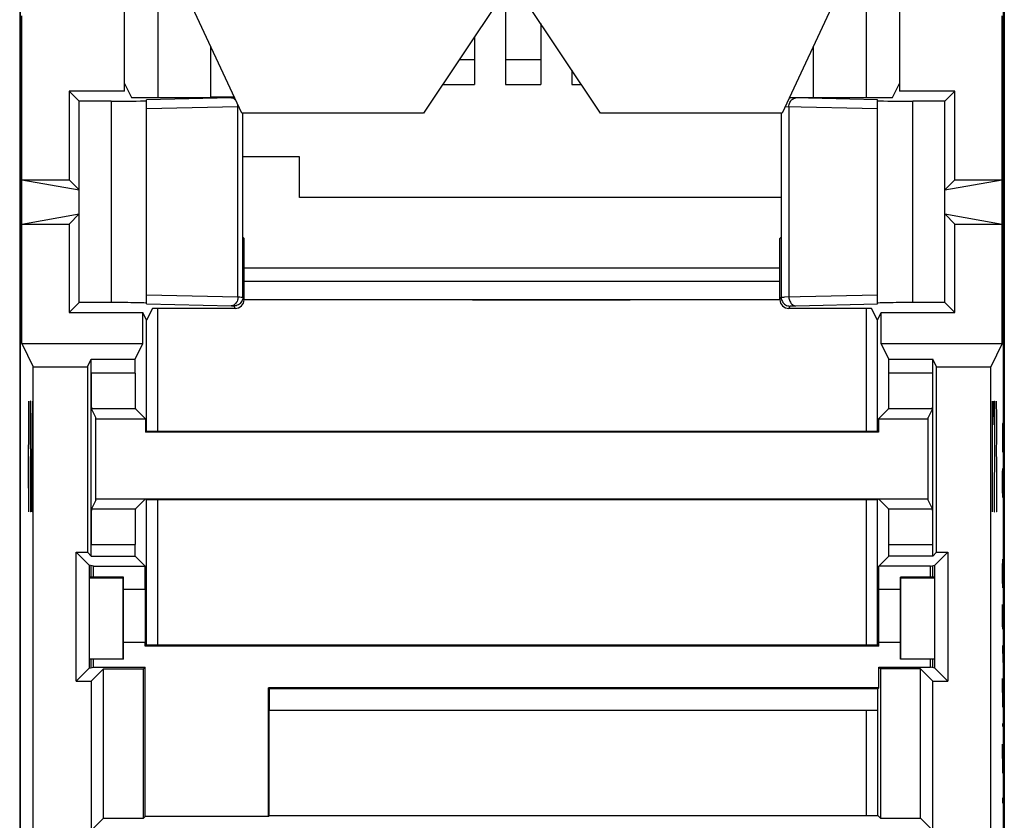
# Model space of a CAD drawing. Units: millimetres. Extents: x -11.1 to 11.1, y -24.5 to 24.5.
# Drawn here: x -11.1 to 11.1, y -14 to 4.1 of the extents above; entities that cross this region are included whole.
import ezdxf

# ---------------------------------------------------------------- set-up
doc = ezdxf.new("R2010")
doc.units = ezdxf.units.MM
doc.header["$LTSCALE"] = 16.335
doc.layers.get('0').update_dxf_attribs({"linetype": 'CONTINUOUS'})
for name, color, linetype in [('ASSI', 7, 'CONTINUOUS'), ('CURVE', 7, 'CONTINUOUS'), ('DRAFT', 7, 'CONTINUOUS'), ('RACCORDO', 7, 'CONTINUOUS')]:
    doc.layers.add(name, color=color, linetype=linetype)

msp = doc.modelspace()

# ---------------------------------------------------------------- linework, layer by layer
at = {"color": 7, "linetype": 'CONTINUOUS'}
for p, q in [((-11.116, 19.5), (-11.116, -16)), ((11.116, 19.5), (11.116, -16)), ((-6.1, 2), (-7.5, 5)), ((0, 5), (-2, 2)), ((2, 2), (0, 5)), ((7.5, 5), (6.1, 2)), ((-0.15, 4.775), (-0.15, 2.653)), ((0.65, 4.025), (0.65, 2.653)), ((-0.85, 3.725), (-0.85, 2.653)), ((-6.8, 2.36), (-6.8, 3.5)), ((6.8, 3.5), (6.8, 2.359)), ((-1.189, 3.216), (-0.85, 3.216)), ((-0.15, 3.216), (0.65, 3.216)), ((1.35, 2.975), (1.35, 2.653)), ((-1.565, 2.653), (-0.85, 2.653)), ((-0.15, 2.653), (0.65, 2.653)), ((1.35, 2.653), (1.565, 2.653)), ((-6.274, 2.36), (-6.8, 2.36)), ((-2, 2), (-6.1, 2)), ((6.1, 2), (2, 2)), ((-4.8, 1.02), (-6.078, 1.02)), ((-4.8, 0.1), (-4.8, 1.02)), ((6.074, 0.1), (-4.8, 0.1)), ((6.05, -1.5), (-6.05, -1.5)), ((-9.4, -6.734), (-9.4, -4.866)), ((9.4, -6.734), (9.4, -4.866))]:
    msp.add_line(p, q, dxfattribs=at)
at = {"layer": 'ASSI', "color": 7, "linetype": 'CONTINUOUS'}
for p, q in [((-11.116, 19.5), (-11.116, -16)), ((11.116, 19.5), (11.116, -16)), ((-11.1, -15.5), (-11.1, 19)), ((11.1, -15.5), (11.1, 19)), ((-8.75, 2.5), (-8.75, 8)), ((8.75, 8), (8.75, 2.5)), ((-11.071, -3.2), (-11.071, 4.2)), ((11.071, -3.2), (11.071, 4.2)), ((-8.75, 2.671), (-8.594, 2.359)), ((8.594, 2.359), (8.75, 2.671)), ((-10, 2.5), (-10, 0.5)), ((-10, 2.5), (-9.773, 2.273)), ((-8.75, 2.5), (-10, 2.5)), ((10, 2.5), (8.75, 2.5)), ((10, 2.5), (9.773, 2.273)), ((10, 0.5), (10, 2.5)), ((-9.773, -2.273), (-9.773, 2.273)), ((-9.05, 2.273), (-9.773, 2.273)), ((-8.594, 2.359), (-6.274, 2.359)), ((-8.25, -2.305), (-8.25, 2.305)), ((6.274, 2.359), (8.594, 2.359)), ((8.25, -2.305), (8.25, 2.305)), ((9.773, 2.273), (9.05, 2.273)), ((9.773, -2.273), (9.773, 2.273)), ((-6.078, -2.15), (-6.078, 2)), ((6.074, 2), (6.074, -0.8)), ((-11.071, 0.5), (-9.773, 0.273)), ((-11.071, 0.5), (-10, 0.5)), ((-10, 0.5), (-9.773, 0.273)), ((9.773, 0.273), (11.071, 0.5)), ((10, 0.5), (9.773, 0.273)), ((10, 0.5), (11.071, 0.5)), ((-11.071, -0.5), (-9.773, -0.273)), ((-10, -0.5), (-9.773, -0.273)), ((9.773, -0.273), (11.071, -0.5)), ((10, -0.5), (9.773, -0.273)), ((-11.071, -0.5), (-10, -0.5)), ((-10, -0.5), (-10, -2.5)), ((10, -0.5), (11.071, -0.5)), ((10, -2.5), (10, -0.5)), ((-6.05, -0.824), (-6.074, -0.8)), ((-6.05, -2.206), (-6.05, -0.824)), ((6.05, -0.824), (6.074, -0.8)), ((6.05, -2.206), (6.05, -0.824)), ((-6.05, -2.2), (6.05, -2.2)), ((-0.889, -2.209), (2.667, -2.208)), ((2.667, -2.208), (6.05, -2.206)), ((-10, -2.5), (-9.773, -2.273)), ((-9.05, -2.273), (-9.773, -2.273)), ((-8.117, -2.406), (-8.25, -2.671)), ((-6.25, -2.406), (-8.117, -2.406)), ((-8, -5.177), (-8, -2.406)), ((8.117, -2.406), (6.25, -2.406)), ((8, -2.406), (8, -5.177)), ((8.25, -2.671), (8.117, -2.406)), ((9.773, -2.273), (9.05, -2.273)), ((10, -2.5), (9.773, -2.273)), ((-10, -2.5), (-8.336, -2.5)), ((-8.336, -3.2), (-8.336, -2.5)), ((-8.25, -2.671), (-8.336, -2.5)), ((8.25, -2.671), (8.336, -2.5)), ((8.336, -2.5), (10, -2.5)), ((8.336, -3.2), (8.336, -2.5)), ((-8.25, -5.177), (-8.25, -2.671)), ((8.25, -5.177), (8.25, -2.671)), ((-11.071, -3.2), (-10.809, -3.725)), ((-11.071, -3.2), (-8.336, -3.2)), ((-8.511, -3.551), (-8.336, -3.2)), ((8.336, -3.2), (11.071, -3.2)), ((8.511, -3.551), (8.336, -3.2)), ((11.071, -3.2), (10.809, -3.725)), ((-9.587, -3.725), (-9.5, -3.551)), ((-9.5, -7.996), (-9.5, -3.551)), ((-9.5, -3.551), (-8.511, -3.551)), ((-8.511, -3.869), (-8.511, -3.551)), ((8.511, -3.551), (9.5, -3.551)), ((8.511, -3.869), (8.511, -3.551)), ((9.587, -3.725), (9.5, -3.551)), ((9.5, -7.996), (9.5, -3.551)), ((-10.809, -15.209), (-10.809, -3.725)), ((-10.809, -3.725), (-9.587, -3.725)), ((-9.587, -3.725), (-9.587, -7.909)), ((9.587, -3.725), (10.809, -3.725)), ((9.587, -7.909), (9.587, -3.725)), ((10.809, -15.209), (10.809, -3.725)), ((-9.4, -4.866), (-9.497, -4.669)), ((-9.4, -6.734), (-9.4, -4.866)), ((-8.504, -4.669), (-8.273, -4.9)), ((8.504, -4.669), (8.273, -4.9)), ((9.497, -4.669), (9.4, -4.866)), ((9.4, -6.734), (9.4, -4.866)), ((-9.4, -4.9), (-8.273, -4.9)), ((-8.273, -4.9), (-8.273, -5.2)), ((8.273, -4.9), (9.4, -4.9)), ((8.273, -4.9), (8.273, -5.2)), ((-8.25, -5.177), (-8.273, -5.2)), ((8.273, -5.2), (-8.273, -5.2)), ((-8.25, -5.177), (8.25, -5.177)), ((8.25, -5.177), (8.273, -5.2)), ((-9.4, -6.734), (-9.497, -6.931)), ((-9.4, -6.7), (9.4, -6.7)), ((-8.504, -6.931), (-8.273, -6.7)), ((-8.273, -6.7), (-8.25, -6.723)), ((-8.25, -10), (-8.25, -6.723)), ((8.25, -6.723), (-8.25, -6.723)), ((-8, -10), (-8, -6.723)), ((8, -6.723), (8, -10)), ((8.25, -6.723), (8.273, -6.7)), ((8.25, -10), (8.25, -6.723)), ((8.504, -6.931), (8.273, -6.7)), ((9.497, -6.931), (9.4, -6.734)), ((-8.511, -7.996), (-8.511, -7.731)), ((8.511, -7.996), (8.511, -7.731)), ((-9.841, -7.909), (-9.55, -8.2)), ((-9.841, -10.816), (-9.841, -7.909)), ((-9.841, -7.909), (-9.587, -7.909)), ((-9.587, -7.909), (-9.5, -7.996)), ((-9.5, -7.996), (-8.511, -7.996)), ((-8.511, -7.996), (-8.282, -8.224)), ((8.282, -8.224), (8.511, -7.996)), ((9.5, -7.996), (8.511, -7.996)), ((9.587, -7.909), (9.5, -7.996)), ((9.841, -7.909), (9.55, -8.2)), ((9.587, -7.909), (9.841, -7.909)), ((9.841, -7.909), (9.841, -10.816)), ((-9.55, -8.2), (-9.55, -10.524)), ((-9.452, -8.224), (-9.55, -8.2)), ((-9.502, -8.475), (-9.502, -8.212)), ((-9.452, -8.475), (-9.452, -8.224)), ((-9.452, -8.224), (-8.282, -8.224)), ((-8.282, -8.75), (-8.282, -8.224)), ((9.452, -8.224), (8.282, -8.224)), ((8.282, -8.75), (8.282, -8.224)), ((9.452, -8.224), (9.55, -8.2)), ((9.452, -8.475), (9.452, -8.224)), ((9.502, -8.475), (9.502, -8.212)), ((9.55, -10.524), (9.55, -8.2)), ((-8.775, -8.475), (-9.55, -8.475)), ((-9.55, -8.495), (-8.783, -8.483)), ((-8.783, -8.483), (-8.775, -8.475)), ((-8.783, -10.317), (-8.783, -8.483)), ((-8.775, -10.325), (-8.775, -8.475)), ((9.55, -8.475), (8.775, -8.475)), ((8.775, -8.475), (8.783, -8.483)), ((8.775, -10.325), (8.775, -8.475)), ((8.783, -8.483), (9.55, -8.495)), ((8.783, -10.317), (8.783, -8.483)), ((-8.282, -8.75), (-8.775, -8.75)), ((8.775, -8.75), (8.282, -8.75)), ((-8.282, -9.95), (-8.775, -9.95)), ((-8.282, -10.032), (-8.282, -9.95)), ((-8.25, -10), (-8.282, -10.032)), ((-8.25, -10), (8.25, -10)), ((8.282, -10.032), (8.25, -10)), ((8.775, -9.95), (8.282, -9.95)), ((8.282, -10.032), (8.282, -9.95)), ((8.282, -10.032), (-8.282, -10.032)), ((-9.55, -10.305), (-8.783, -10.317)), ((-8.775, -10.325), (-9.55, -10.325)), ((-9.502, -10.512), (-9.502, -10.325)), ((-9.452, -10.5), (-9.452, -10.325)), ((-8.783, -10.317), (-8.775, -10.325)), ((8.775, -10.325), (8.783, -10.317)), ((9.55, -10.325), (8.775, -10.325)), ((8.783, -10.317), (9.55, -10.305)), ((9.452, -10.5), (9.452, -10.325)), ((9.502, -10.512), (9.502, -10.325)), ((-9.841, -10.816), (-9.55, -10.524)), ((-9.55, -10.524), (-9.452, -10.5)), ((-9.5, -10.816), (-9.222, -10.538)), ((-9.452, -10.5), (-8.282, -10.5)), ((-9.222, -10.538), (-8.32, -10.538)), ((-9.222, -13.913), (-9.222, -10.538)), ((-8.32, -10.538), (-8.282, -10.5)), ((-8.32, -13.913), (-8.32, -10.538)), ((-8.282, -13.876), (-8.282, -10.5)), ((8.282, -10.5), (9.452, -10.5)), ((8.32, -10.538), (8.282, -10.5)), ((8.282, -10.968), (8.282, -10.5)), ((9.222, -10.538), (8.32, -10.538)), ((8.32, -10.538), (8.32, -13.913)), ((9.222, -10.538), (9.5, -10.816)), ((9.222, -13.913), (9.222, -10.538)), ((9.55, -10.524), (9.452, -10.5)), ((9.841, -10.816), (9.55, -10.524)), ((-9.841, -10.816), (-9.5, -10.816)), ((-9.5, -10.816), (-9.5, -14.191)), ((9.5, -10.816), (9.841, -10.816)), ((9.5, -14.191), (9.5, -10.816)), ((8.282, -10.968), (-5.5, -10.968)), ((-5.5, -10.968), (-5.475, -10.993)), ((-5.5, -13.876), (-5.5, -10.968)), ((8.257, -10.993), (-5.475, -10.993)), ((-5.475, -11.483), (-5.475, -10.993)), ((8.257, -10.993), (8.282, -10.968)), ((8.257, -13.85), (8.257, -10.993)), ((-5.492, -11.5), (-5.475, -11.483)), ((-5.492, -11.5), (-5.492, -13.868)), ((8.257, -11.483), (-5.475, -11.483)), ((8, -11.483), (8, -13.85)), ((-9.222, -13.913), (-9.5, -14.191)), ((-9.222, -13.913), (-8.32, -13.913)), ((-8.282, -13.876), (-8.32, -13.913)), ((-5.5, -13.876), (-8.282, -13.876)), ((-5.496, -13.872), (-5.492, -13.868)), ((-5.483, -13.85), (-5.492, -13.86)), ((-5.483, -13.85), (8.257, -13.85)), ((8.32, -13.913), (8.257, -13.85)), ((8.32, -13.913), (9.222, -13.913)), ((9.222, -13.913), (9.5, -14.191))]:
    msp.add_line(p, q, dxfattribs=at)
at = {"layer": 'ASSI', "color": 253, "linetype": 'CONTINUOUS'}
for p, q in [((-9.05, 2.273), (-9.05, -2.273)), ((-6.344, 2.346), (-8.25, 2.305)), ((-6.319, 2.347), (-6.344, 2.346)), ((-6.274, 2.359), (-6.278, 2.35)), ((-6.263, 2.349), (-6.278, 2.35)), ((6.264, 2.351), (6.277, 2.351)), ((6.277, 2.351), (6.274, 2.359)), ((9.05, -2.273), (9.05, 2.273)), ((-6.188, 2.146), (-8.25, 2.101)), ((-6.168, 2.147), (-6.188, 2.146)), ((-6.188, -2.146), (-6.188, 2.146)), ((6.186, 2.146), (6.168, 2.147)), ((8.25, 2.101), (6.186, 2.146)), ((6.252, 2.145), (6.252, -2.145)), ((6.077, 2), (6.077, -2.151)), ((-8.25, -2.101), (-6.188, -2.146)), ((-6.188, -2.146), (-6.146, -2.147)), ((-6.078, -2.15), (-6.05, -2.206)), ((6.05, -2.206), (6.077, -2.151)), ((6.158, -2.147), (8.25, -2.101)), ((-6.278, -2.35), (-6.25, -2.406)), ((6.25, -2.406), (6.277, -2.351)), ((6.359, -2.346), (6.409, -2.345)), ((6.409, -2.345), (8.25, -2.305)), ((-8.511, -3.869), (-9.5, -3.869)), ((9.5, -3.869), (8.511, -3.869)), ((-8.504, -4.669), (-9.497, -4.669)), ((9.497, -4.669), (8.504, -4.669)), ((-9.497, -6.931), (-8.504, -6.931)), ((8.504, -6.931), (9.497, -6.931)), ((-9.5, -7.731), (-8.511, -7.731)), ((8.511, -7.731), (9.5, -7.731))]:
    msp.add_line(p, q, dxfattribs=at)
for points in [[(-6.234, 2.287), (-6.249, 2.304), (-6.266, 2.319), (-6.284, 2.331), (-6.304, 2.339), (-6.324, 2.344), (-6.344, 2.346)], [(-6.278, 2.35), (-6.279, 2.349), (-6.282, 2.349), (-6.286, 2.348), (-6.292, 2.348), (-6.299, 2.348), (-6.308, 2.347), (-6.319, 2.347)], [(6.252, 2.145), (6.254, 2.171), (6.258, 2.196), (6.265, 2.221), (6.274, 2.244), (6.285, 2.266), (6.299, 2.286), (6.314, 2.303), (6.331, 2.317), (6.349, 2.329), (6.368, 2.338), (6.388, 2.343), (6.409, 2.345)], [(8.25, 2.305), (6.382, 2.346), (6.358, 2.346), (6.338, 2.347), (6.32, 2.348), (6.305, 2.348), (6.293, 2.349), (6.284, 2.35), (6.279, 2.351), (6.277, 2.351)], [(-6.188, 2.146), (-6.189, 2.172), (-6.193, 2.198), (-6.195, 2.203)], [(-6.188, -2.146), (-6.189, -2.172), (-6.193, -2.198), (-6.2, -2.222), (-6.209, -2.246), (-6.22, -2.267), (-6.234, -2.287), (-6.249, -2.304), (-6.266, -2.319), (-6.284, -2.331), (-6.304, -2.339), (-6.324, -2.344), (-6.344, -2.346)], [(-6.078, -2.15), (-6.08, -2.176), (-6.085, -2.201), (-6.093, -2.226), (-6.105, -2.25), (-6.119, -2.271), (-6.137, -2.291), (-6.156, -2.308), (-6.178, -2.323), (-6.202, -2.334), (-6.226, -2.343), (-6.252, -2.348), (-6.278, -2.35)], [(-6.146, -2.147), (-6.113, -2.148), (-6.101, -2.148), (-6.091, -2.148), (-6.084, -2.149), (-6.08, -2.149), (-6.078, -2.15)], [(6.077, -2.151), (6.08, -2.151), (6.087, -2.15), (6.098, -2.149), (6.114, -2.148), (6.134, -2.148), (6.158, -2.147)], [(6.077, -2.151), (6.079, -2.178), (6.084, -2.203), (6.092, -2.228), (6.104, -2.251), (6.118, -2.273), (6.136, -2.293), (6.155, -2.31), (6.177, -2.325), (6.201, -2.336), (6.225, -2.345), (6.251, -2.35), (6.277, -2.351)], [(6.252, -2.145), (6.254, -2.171), (6.258, -2.196), (6.265, -2.221), (6.274, -2.244), (6.285, -2.266), (6.299, -2.286), (6.314, -2.303), (6.331, -2.317), (6.349, -2.329), (6.368, -2.338), (6.388, -2.343), (6.409, -2.345)], [(-8.25, -2.305), (-6.33, -2.347), (-6.319, -2.347), (-6.308, -2.347), (-6.299, -2.348), (-6.292, -2.348), (-6.286, -2.348), (-6.282, -2.349), (-6.279, -2.349), (-6.278, -2.35)], [(6.277, -2.351), (6.279, -2.351), (6.284, -2.35), (6.293, -2.349), (6.305, -2.348), (6.32, -2.348), (6.338, -2.347), (6.359, -2.346)]]:
    msp.add_lwpolyline(points, dxfattribs=at)
at = {"layer": 'ASSI', "color": 7, "linetype": 'CONTINUOUS'}
msp.add_lwpolyline([(-6.05, -2.206), (-4.445, -2.207), (-0.889, -2.209)], dxfattribs=at)
for centre, major_axis, ratio, start_param, end_param in [((-9.05, 2.287), (0.8, 0), 0.017455, -1.570796, 0), ((9.05, 2.287), (0.8, 0), 0.017455, 3.141593, 4.712389), ((-6.25, -2.206), (-0.089, 0.179), 0.99981, -3.605134, -2.03449), ((6.25, -2.206), (0.089, 0.179), 0.99981, -4.248696, -2.678052), ((-9.05, -2.287), (0.8, 0), 0.017455, 6.283185, 7.853982), ((9.05, -2.287), (0.8, 0), 0.017455, 1.570796, 3.141593), ((-9.497, -3.869), (0, 0.8), 0.004274, -4.712382, -3.150319), ((-8.504, -3.869), (0, 0.8), 0.008727, 1.570796, 3.132866), ((8.504, -3.869), (0, 0.8), 0.008727, -3.132866, -1.570796), ((9.497, -3.869), (0, 0.8), 0.004274, -3.132866, -1.570804), ((-9.497, -7.731), (0, 0.8), 0.004274, 0.008727, 1.570789), ((-8.504, -7.731), (0, 0.8), 0.008727, 0.008727, 1.570796), ((8.504, -7.731), (0, 0.8), 0.008727, -1.570796, -0.008727), ((9.497, -7.731), (0, 0.8), 0.004274, -1.570789, -0.008727), ((-8.275, -9.35), (0, 1), 0.008727, 0.927295, 2.214297), ((8.275, -9.35), (0, 1), 0.008727, -2.214297, -0.927295)]:
    msp.add_ellipse(centre, major_axis=major_axis, ratio=ratio, start_param=start_param, end_param=end_param, dxfattribs=at)
at = {"layer": 'CURVE', "color": 253, "linetype": 'CONTINUOUS'}
for p, q in [((-10.917, -4.5), (-10.922, -6.464)), ((-10.878, -4.5), (-10.878, -5.571)), ((-10.869, -4.5), (-10.878, -4.5)), ((-10.832, -5.036), (-10.827, -4.5)), ((10.848, -4.5), (10.842, -5.214)), ((10.848, -7), (10.848, -4.5)), ((10.885, -5.036), (10.888, -4.5)), ((10.888, -4.5), (10.893, -4.5)), ((10.893, -4.5), (10.896, -4.857)), ((10.929, -4.5), (10.935, -4.5)), ((10.935, -4.5), (10.938, -4.857)), ((10.896, -4.857), (10.896, -5.214)), ((10.938, -4.857), (10.938, -5.393)), ((-10.835, -5.75), (-10.832, -5.036)), ((11.09, -5), (11.078, -5)), ((11.078, -5), (11.078, -5.464)), ((11.084, -5.464), (11.084, -5)), ((11.089, -5.371), (11.09, -5)), ((10.896, -5.214), (10.885, -7)), ((10.938, -5.393), (10.935, -5.571)), ((11.078, -5.464), (11.08, -5.65)), ((11.082, -5.65), (11.084, -5.464)), ((11.084, -5.371), (11.085, -5.557)), ((11.085, -5.557), (11.088, -5.557)), ((11.088, -5.557), (11.089, -5.371)), ((-10.915, -5.75), (-10.915, -7)), ((-10.878, -5.571), (-10.872, -5.571)), ((-10.872, -5.571), (-10.869, -5.929)), ((-10.835, -6.643), (-10.835, -5.75)), ((-10.834, -5.571), (-10.827, -5.571)), ((-10.827, -5.571), (-10.824, -5.929)), ((10.932, -5.571), (10.935, -5.571)), ((10.935, -5.571), (10.938, -5.929)), ((11.08, -5.65), (11.082, -5.65)), ((-10.869, -5.929), (-10.869, -6.643)), ((-10.824, -5.929), (-10.824, -6.643)), ((10.938, -5.929), (10.938, -6.821)), ((11.078, -6.114), (11.079, -6.021)), ((11.078, -6.486), (11.078, -6.114)), ((11.086, -6.021), (11.081, -6.671)), ((11.088, -6.021), (11.086, -6.021)), ((11.09, -6.207), (11.088, -6.021)), ((11.09, -6.579), (11.09, -6.207)), ((-10.922, -6.464), (-10.911, -6.464)), ((-10.869, -6.643), (-10.872, -7)), ((-10.832, -7), (-10.835, -6.643)), ((-10.824, -6.643), (-10.827, -7)), ((11.08, -6.671), (11.078, -6.486)), ((11.089, -6.671), (11.09, -6.579)), ((10.938, -6.821), (10.937, -7)), ((11.081, -6.671), (11.08, -6.671)), ((-10.872, -7), (-10.878, -7)), ((-10.827, -7), (-10.832, -7)), ((10.885, -7), (10.896, -7)), ((10.937, -7), (10.929, -7)), ((11.078, -8.25), (11.08, -8.064)), ((11.08, -8.064), (11.084, -8.064)), ((11.084, -8.064), (11.087, -8.25)), ((11.085, -8.126), (11.085, -8.529)), ((11.078, -8.529), (11.078, -8.25)), ((11.087, -8.25), (11.09, -8.529)), ((11.08, -8.714), (11.078, -8.529)), ((11.085, -8.529), (11.083, -8.714)), ((11.083, -8.714), (11.08, -8.714)), ((11.078, -9.55), (11.078, -9.086)), ((11.09, -9.086), (11.09, -9.457)), ((11.085, -9.271), (11.085, -9.457)), ((11.079, -9.643), (11.078, -9.55)), ((11.085, -9.457), (11.083, -9.643)), ((11.085, -9.612), (11.085, -9.457)), ((11.09, -9.457), (11.088, -9.612)), ((11.083, -9.643), (11.079, -9.643)), ((11.088, -9.612), (11.085, -9.612)), ((11.09, -10.386), (11.086, -10.014)), ((11.078, -10.386), (11.09, -10.386)), ((11.086, -11.407), (11.078, -10.757)), ((11.078, -10.757), (11.078, -11.407)), ((11.087, -10.757), (11.09, -10.943)), ((11.09, -10.943), (11.09, -11.221)), ((11.09, -11.221), (11.088, -11.407)), ((11.088, -11.407), (11.086, -11.407)), ((11.079, -11.779), (11.078, -11.779)), ((11.078, -11.779), (11.079, -11.84)), ((11.079, -11.84), (11.079, -11.779)), ((11.084, -11.779), (11.083, -11.779)), ((11.083, -11.779), (11.084, -11.84)), ((11.084, -11.84), (11.084, -11.779)), ((11.086, -12.893), (11.078, -12.243)), ((11.078, -12.243), (11.078, -12.893)), ((11.087, -12.243), (11.09, -12.429)), ((11.09, -12.429), (11.09, -12.707)), ((11.088, -12.893), (11.086, -12.893)), ((11.09, -12.707), (11.088, -12.893)), ((11.08, -13.45), (11.079, -13.45)), ((11.079, -13.45), (11.079, -13.481)), ((11.079, -13.481), (11.079, -13.543)), ((11.079, -13.543), (11.079, -13.574)), ((11.08, -13.481), (11.08, -13.45)), ((11.08, -13.543), (11.08, -13.481)), ((11.08, -13.574), (11.08, -13.543)), ((11.079, -13.574), (11.08, -13.574))]:
    msp.add_line(p, q, dxfattribs=at)
at = {"layer": 'DRAFT', "color": 7, "linetype": 'CONTINUOUS'}
for p, q in [((-11.1, -15.5), (-11.1, 19)), ((11.1, -15.5), (11.1, 19)), ((-8.75, 2.5), (-8.75, 8)), ((8.75, 8), (8.75, 2.5)), ((-8, 5), (-8, 2.359)), ((8, 5), (8, 2.359)), ((-11.071, -3.2), (-11.071, 4.2)), ((11.071, -3.2), (11.071, 4.2)), ((-8.75, 2.671), (-8.594, 2.359)), ((8.594, 2.359), (8.75, 2.671)), ((-10, 2.5), (-10, 0.5)), ((-10, 2.5), (-9.773, 2.273)), ((-8.75, 2.5), (-10, 2.5)), ((10, 2.5), (8.75, 2.5)), ((10, 2.5), (9.773, 2.273)), ((10, 0.5), (10, 2.5)), ((-9.773, -2.273), (-9.773, 2.273)), ((9.773, -2.273), (9.773, 2.273)), ((-11.071, 0.5), (-9.773, 0.273)), ((-11.071, 0.5), (-10, 0.5)), ((-10, 0.5), (-9.773, 0.273)), ((9.773, 0.273), (11.071, 0.5)), ((10, 0.5), (9.773, 0.273)), ((10, 0.5), (11.071, 0.5)), ((-11.071, -0.5), (-9.773, -0.273)), ((-10, -0.5), (-9.773, -0.273)), ((9.773, -0.273), (11.071, -0.5)), ((10, -0.5), (9.773, -0.273)), ((-11.071, -0.5), (-10, -0.5)), ((-10, -0.5), (-10, -2.5)), ((10, -0.5), (11.071, -0.5)), ((10, -2.5), (10, -0.5)), ((-6.05, -0.824), (-6.074, -0.8)), ((6.05, -0.824), (6.074, -0.8)), ((-6.05, -1.79), (6.05, -1.79)), ((-6.05, -2.2), (6.05, -2.2)), ((-0.889, -2.209), (2.667, -2.208)), ((2.667, -2.208), (6.05, -2.206)), ((-10, -2.5), (-9.773, -2.273)), ((-8.117, -2.406), (-8.25, -2.671)), ((8.25, -2.671), (8.117, -2.406)), ((10, -2.5), (9.773, -2.273)), ((-10, -2.5), (-8.336, -2.5)), ((-8.336, -3.2), (-8.336, -2.5)), ((-8.25, -2.671), (-8.336, -2.5)), ((8.25, -2.671), (8.336, -2.5)), ((8.336, -2.5), (10, -2.5)), ((8.336, -3.2), (8.336, -2.5)), ((-8.25, -5.177), (-8.25, -2.671)), ((8.25, -5.177), (8.25, -2.671)), ((-11.071, -3.2), (-10.809, -3.725)), ((-11.071, -3.2), (-8.336, -3.2)), ((-8.511, -3.551), (-8.336, -3.2)), ((8.336, -3.2), (11.071, -3.2)), ((8.511, -3.551), (8.336, -3.2)), ((11.071, -3.2), (10.809, -3.725)), ((-9.587, -3.725), (-9.5, -3.551)), ((-9.5, -3.551), (-8.511, -3.551)), ((8.511, -3.551), (9.5, -3.551)), ((9.587, -3.725), (9.5, -3.551)), ((-10.809, -15.209), (-10.809, -3.725)), ((-10.809, -3.725), (-9.587, -3.725)), ((-9.587, -3.725), (-9.587, -7.909)), ((9.587, -3.725), (10.809, -3.725)), ((9.587, -7.909), (9.587, -3.725)), ((10.809, -15.209), (10.809, -3.725)), ((-9.4, -4.9), (-8.273, -4.9)), ((-8.273, -4.9), (-8.273, -5.2)), ((8.273, -4.9), (9.4, -4.9)), ((8.273, -4.9), (8.273, -5.2)), ((-8.25, -5.177), (-8.273, -5.2)), ((8.273, -5.2), (-8.273, -5.2)), ((-8.25, -5.177), (8.25, -5.177)), ((8.25, -5.177), (8.273, -5.2)), ((-9.4, -6.7), (9.4, -6.7)), ((-8.273, -6.7), (-8.25, -6.723)), ((-8.25, -10), (-8.25, -6.723)), ((8.25, -6.723), (-8.25, -6.723)), ((8.25, -6.723), (8.273, -6.7)), ((8.25, -10), (8.25, -6.723)), ((-9.841, -7.909), (-9.55, -8.2)), ((-9.841, -10.816), (-9.841, -7.909)), ((-9.841, -7.909), (-9.587, -7.909)), ((-9.587, -7.909), (-9.5, -7.996)), ((-9.5, -7.996), (-8.511, -7.996)), ((-8.511, -7.996), (-8.282, -8.224)), ((8.282, -8.224), (8.511, -7.996)), ((9.5, -7.996), (8.511, -7.996)), ((9.587, -7.909), (9.5, -7.996)), ((9.841, -7.909), (9.55, -8.2)), ((9.587, -7.909), (9.841, -7.909)), ((9.841, -7.909), (9.841, -10.816)), ((-9.55, -8.2), (-9.55, -10.524)), ((-9.452, -8.224), (-9.55, -8.2)), ((-9.502, -8.475), (-9.502, -8.212)), ((-9.452, -8.475), (-9.452, -8.224)), ((-9.452, -8.224), (-8.282, -8.224)), ((-8.282, -8.75), (-8.282, -8.224)), ((9.452, -8.224), (8.282, -8.224)), ((8.282, -8.75), (8.282, -8.224)), ((9.452, -8.224), (9.55, -8.2)), ((9.452, -8.475), (9.452, -8.224)), ((9.502, -8.475), (9.502, -8.212)), ((9.55, -10.524), (9.55, -8.2)), ((-8.775, -8.475), (-9.55, -8.475)), ((-9.55, -8.495), (-8.783, -8.483)), ((-8.783, -8.483), (-8.775, -8.475)), ((-8.783, -10.317), (-8.783, -8.483)), ((-8.775, -10.325), (-8.775, -8.475)), ((9.55, -8.475), (8.775, -8.475)), ((8.775, -8.475), (8.783, -8.483)), ((8.775, -10.325), (8.775, -8.475)), ((8.783, -8.483), (9.55, -8.495)), ((8.783, -10.317), (8.783, -8.483)), ((-8.282, -8.75), (-8.775, -8.75)), ((8.775, -8.75), (8.282, -8.75)), ((-8.282, -9.95), (-8.775, -9.95)), ((-8.282, -10.032), (-8.282, -9.95)), ((-8.25, -10), (-8.282, -10.032)), ((-8.25, -10), (8.25, -10)), ((8.282, -10.032), (8.25, -10)), ((8.775, -9.95), (8.282, -9.95)), ((8.282, -10.032), (8.282, -9.95)), ((8.282, -10.032), (-8.282, -10.032)), ((-9.55, -10.305), (-8.783, -10.317)), ((-8.775, -10.325), (-9.55, -10.325)), ((-9.502, -10.512), (-9.502, -10.325)), ((-9.452, -10.5), (-9.452, -10.325)), ((-8.783, -10.317), (-8.775, -10.325)), ((8.775, -10.325), (8.783, -10.317)), ((9.55, -10.325), (8.775, -10.325)), ((8.783, -10.317), (9.55, -10.305)), ((9.452, -10.5), (9.452, -10.325)), ((9.502, -10.512), (9.502, -10.325)), ((-9.841, -10.816), (-9.55, -10.524)), ((-9.55, -10.524), (-9.452, -10.5)), ((-9.5, -10.816), (-9.222, -10.538)), ((-9.452, -10.5), (-8.282, -10.5)), ((-9.222, -10.538), (-8.32, -10.538)), ((-9.222, -13.913), (-9.222, -10.538)), ((-8.32, -10.538), (-8.282, -10.5)), ((-8.32, -13.913), (-8.32, -10.538)), ((-8.282, -13.876), (-8.282, -10.5)), ((8.282, -10.5), (9.452, -10.5)), ((8.32, -10.538), (8.282, -10.5)), ((8.282, -10.968), (8.282, -10.5)), ((9.222, -10.538), (8.32, -10.538)), ((8.32, -10.538), (8.32, -13.913)), ((9.222, -10.538), (9.5, -10.816)), ((9.222, -13.913), (9.222, -10.538)), ((9.55, -10.524), (9.452, -10.5)), ((9.841, -10.816), (9.55, -10.524)), ((-9.841, -10.816), (-9.5, -10.816)), ((-9.5, -10.816), (-9.5, -14.191)), ((9.5, -10.816), (9.841, -10.816)), ((9.5, -14.191), (9.5, -10.816)), ((8.282, -10.968), (-5.5, -10.968)), ((-5.5, -10.968), (-5.475, -10.993)), ((-5.5, -13.876), (-5.5, -10.968)), ((8.257, -10.993), (-5.475, -10.993)), ((-5.475, -11.483), (-5.475, -10.993)), ((8.257, -10.993), (8.282, -10.968)), ((8.257, -13.85), (8.257, -10.993)), ((-5.492, -11.5), (-5.475, -11.483)), ((-5.492, -11.5), (-5.492, -13.868)), ((8.257, -11.483), (-5.475, -11.483)), ((-9.222, -13.913), (-9.5, -14.191)), ((-9.222, -13.913), (-8.32, -13.913)), ((-8.282, -13.876), (-8.32, -13.913)), ((-5.5, -13.876), (-8.282, -13.876)), ((-5.496, -13.872), (-5.492, -13.868)), ((-5.483, -13.85), (-5.492, -13.86)), ((-5.483, -13.85), (8.257, -13.85)), ((8.32, -13.913), (8.257, -13.85)), ((8.32, -13.913), (9.222, -13.913)), ((9.222, -13.913), (9.5, -14.191))]:
    msp.add_line(p, q, dxfattribs=at)
msp.add_lwpolyline([(-6.05, -2.206), (-4.445, -2.207), (-0.889, -2.209)], dxfattribs=at)
for centre, start_param, end_param in [((-8.275, -9.35), 0.927295, 2.214297), ((8.275, -9.35), -2.214297, -0.927295)]:
    msp.add_ellipse(centre, major_axis=(0, 1), ratio=0.008727, start_param=start_param, end_param=end_param, dxfattribs=at)
at = {"layer": 'RACCORDO', "color": 7, "linetype": 'CONTINUOUS'}
for p, q in [((-9.05, 2.273), (-9.773, 2.273)), ((-8.594, 2.359), (-6.274, 2.359)), ((-8.25, -2.305), (-8.25, 2.305)), ((6.274, 2.359), (8.594, 2.359)), ((8.25, -2.305), (8.25, 2.305)), ((9.773, 2.273), (9.05, 2.273)), ((-6.078, -2.15), (-6.078, 2)), ((6.074, 2), (6.074, -0.8)), ((-6.05, -2.206), (-6.05, -0.824)), ((6.05, -2.206), (6.05, -0.824)), ((-9.05, -2.273), (-9.773, -2.273)), ((-6.25, -2.406), (-8.117, -2.406)), ((-8, -5.177), (-8, -2.406)), ((8.117, -2.406), (6.25, -2.406)), ((8, -2.406), (8, -5.177)), ((9.773, -2.273), (9.05, -2.273)), ((-9.5, -7.996), (-9.5, -3.551)), ((-8.511, -3.869), (-8.511, -3.551)), ((8.511, -3.869), (8.511, -3.551)), ((9.5, -7.996), (9.5, -3.551)), ((-9.4, -4.866), (-9.497, -4.669)), ((-8.504, -4.669), (-8.273, -4.9)), ((8.504, -4.669), (8.273, -4.9)), ((9.497, -4.669), (9.4, -4.866)), ((-9.4, -6.734), (-9.497, -6.931)), ((-8.504, -6.931), (-8.273, -6.7)), ((-8, -10), (-8, -6.723)), ((8, -6.723), (8, -10)), ((8.504, -6.931), (8.273, -6.7)), ((9.497, -6.931), (9.4, -6.734)), ((-8.511, -7.996), (-8.511, -7.731)), ((8.511, -7.996), (8.511, -7.731)), ((8, -11.483), (8, -13.85))]:
    msp.add_line(p, q, dxfattribs=at)
at = {"layer": 'RACCORDO', "color": 253, "linetype": 'CONTINUOUS'}
for p, q in [((-9.05, 2.273), (-9.05, -2.273)), ((-6.344, 2.346), (-8.25, 2.305)), ((-6.319, 2.347), (-6.344, 2.346)), ((-6.274, 2.359), (-6.278, 2.35)), ((-6.263, 2.349), (-6.278, 2.35)), ((6.264, 2.351), (6.277, 2.351)), ((6.277, 2.351), (6.274, 2.359)), ((9.05, -2.273), (9.05, 2.273)), ((-6.188, 2.146), (-8.25, 2.101)), ((-6.168, 2.147), (-6.188, 2.146)), ((-6.188, -2.146), (-6.188, 2.146)), ((6.186, 2.146), (6.168, 2.147)), ((8.25, 2.101), (6.186, 2.146)), ((6.252, 2.145), (6.252, -2.145)), ((6.077, 2), (6.077, -2.151)), ((-8.25, -2.101), (-6.188, -2.146)), ((-6.188, -2.146), (-6.146, -2.147)), ((-6.078, -2.15), (-6.05, -2.206)), ((6.05, -2.206), (6.077, -2.151)), ((6.158, -2.147), (8.25, -2.101)), ((-6.278, -2.35), (-6.25, -2.406)), ((6.25, -2.406), (6.277, -2.351)), ((6.359, -2.346), (6.409, -2.345)), ((6.409, -2.345), (8.25, -2.305)), ((-8.511, -3.869), (-9.5, -3.869)), ((9.5, -3.869), (8.511, -3.869)), ((-8.504, -4.669), (-9.497, -4.669)), ((9.497, -4.669), (8.504, -4.669)), ((-9.497, -6.931), (-8.504, -6.931)), ((8.504, -6.931), (9.497, -6.931)), ((-9.5, -7.731), (-8.511, -7.731)), ((8.511, -7.731), (9.5, -7.731))]:
    msp.add_line(p, q, dxfattribs=at)
for points in [[(-6.234, 2.287), (-6.249, 2.304), (-6.266, 2.319), (-6.284, 2.331), (-6.304, 2.339), (-6.324, 2.344), (-6.344, 2.346)], [(-6.278, 2.35), (-6.279, 2.349), (-6.282, 2.349), (-6.286, 2.348), (-6.292, 2.348), (-6.299, 2.348), (-6.308, 2.347), (-6.319, 2.347)], [(6.252, 2.145), (6.254, 2.171), (6.258, 2.196), (6.265, 2.221), (6.274, 2.244), (6.285, 2.266), (6.299, 2.286), (6.314, 2.303), (6.331, 2.317), (6.349, 2.329), (6.368, 2.338), (6.388, 2.343), (6.409, 2.345)], [(8.25, 2.305), (6.382, 2.346), (6.358, 2.346), (6.338, 2.347), (6.32, 2.348), (6.305, 2.348), (6.293, 2.349), (6.284, 2.35), (6.279, 2.351), (6.277, 2.351)], [(-6.188, 2.146), (-6.189, 2.172), (-6.193, 2.198), (-6.195, 2.203)], [(-6.188, -2.146), (-6.189, -2.172), (-6.193, -2.198), (-6.2, -2.222), (-6.209, -2.246), (-6.22, -2.267), (-6.234, -2.287), (-6.249, -2.304), (-6.266, -2.319), (-6.284, -2.331), (-6.304, -2.339), (-6.324, -2.344), (-6.344, -2.346)], [(-6.078, -2.15), (-6.08, -2.176), (-6.085, -2.201), (-6.093, -2.226), (-6.105, -2.25), (-6.119, -2.271), (-6.137, -2.291), (-6.156, -2.308), (-6.178, -2.323), (-6.202, -2.334), (-6.226, -2.343), (-6.252, -2.348), (-6.278, -2.35)], [(-6.146, -2.147), (-6.113, -2.148), (-6.101, -2.148), (-6.091, -2.148), (-6.084, -2.149), (-6.08, -2.149), (-6.078, -2.15)], [(6.077, -2.151), (6.08, -2.151), (6.087, -2.15), (6.098, -2.149), (6.114, -2.148), (6.134, -2.148), (6.158, -2.147)], [(6.077, -2.151), (6.079, -2.178), (6.084, -2.203), (6.092, -2.228), (6.104, -2.251), (6.118, -2.273), (6.136, -2.293), (6.155, -2.31), (6.177, -2.325), (6.201, -2.336), (6.225, -2.345), (6.251, -2.35), (6.277, -2.351)], [(6.252, -2.145), (6.254, -2.171), (6.258, -2.196), (6.265, -2.221), (6.274, -2.244), (6.285, -2.266), (6.299, -2.286), (6.314, -2.303), (6.331, -2.317), (6.349, -2.329), (6.368, -2.338), (6.388, -2.343), (6.409, -2.345)], [(-8.25, -2.305), (-6.33, -2.347), (-6.319, -2.347), (-6.308, -2.347), (-6.299, -2.348), (-6.292, -2.348), (-6.286, -2.348), (-6.282, -2.349), (-6.279, -2.349), (-6.278, -2.35)], [(6.277, -2.351), (6.279, -2.351), (6.284, -2.35), (6.293, -2.349), (6.305, -2.348), (6.32, -2.348), (6.338, -2.347), (6.359, -2.346)]]:
    msp.add_lwpolyline(points, dxfattribs=at)
at = {"layer": 'RACCORDO', "color": 7, "linetype": 'CONTINUOUS'}
for centre, major_axis, ratio, start_param, end_param in [((-9.05, 2.287), (0.8, 0), 0.017455, -1.570796, 0), ((9.05, 2.287), (0.8, 0), 0.017455, 3.141593, 4.712389), ((-6.25, -2.206), (-0.089, 0.179), 0.99981, -3.605134, -2.03449), ((6.25, -2.206), (0.089, 0.179), 0.99981, -4.248696, -2.678052), ((-9.05, -2.287), (0.8, 0), 0.017455, 6.283185, 7.853982), ((9.05, -2.287), (0.8, 0), 0.017455, 1.570796, 3.141593), ((-9.497, -3.869), (0, 0.8), 0.004274, -4.712382, -3.150319), ((-8.504, -3.869), (0, 0.8), 0.008727, 1.570796, 3.132866), ((8.504, -3.869), (0, 0.8), 0.008727, -3.132866, -1.570796), ((9.497, -3.869), (0, 0.8), 0.004274, -3.132866, -1.570804), ((-9.497, -7.731), (0, 0.8), 0.004274, 0.008727, 1.570789), ((-8.504, -7.731), (0, 0.8), 0.008727, 0.008727, 1.570796), ((8.504, -7.731), (0, 0.8), 0.008727, -1.570796, -0.008727), ((9.497, -7.731), (0, 0.8), 0.004274, -1.570789, -0.008727)]:
    msp.add_ellipse(centre, major_axis=major_axis, ratio=ratio, start_param=start_param, end_param=end_param, dxfattribs=at)

doc.saveas('drawing.dxf')
